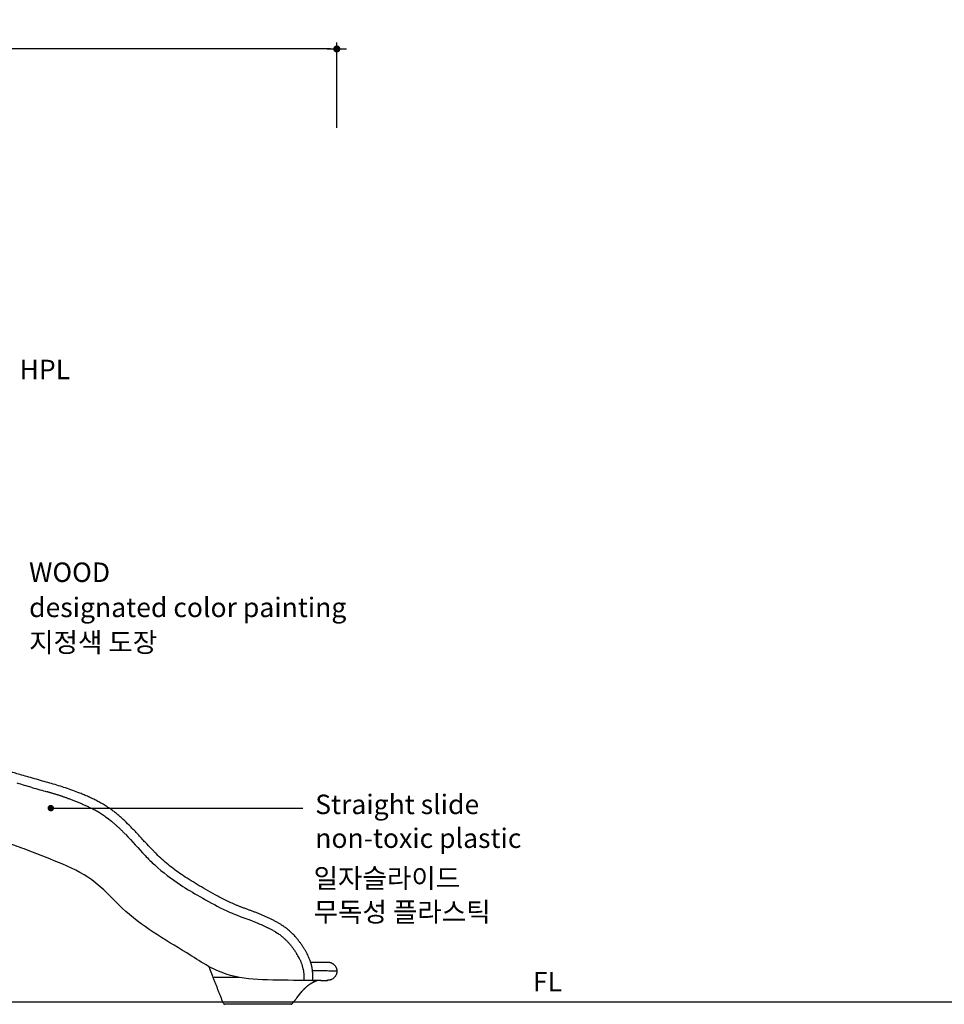
# Model space of a CAD drawing. Units: millimetres. Extents: x 276375 to 301943, y -46876 to -27456.
# Drawn here: x 285482 to 289043, y -46304 to -42513 of the extents above; entities that cross this region are included whole.
import ezdxf
from ezdxf.enums import TextEntityAlignment as Align

# ---------------------------------------------------------------- set-up
doc = ezdxf.new("R2010")
doc.units = ezdxf.units.MM
doc.header["$LTSCALE"] = 0.5
for name, color, linetype in [('DLINE', 1, 'Continuous'), ('DLINE2', 2, 'Continuous'), ('TXT', 3, 'Continuous')]:
    doc.layers.add(name, color=color, linetype=linetype)
doc.styles.add('FS_text', font='Gulim.ttf')
doc.styles.get("Standard").update_dxf_attribs({"font": 'Gulim.ttf'})
doc.dimstyles.new('PT_DIM 25', dxfattribs={"dimscale": 25, "dimtxt": 3, "dimasz": 1, "dimexe": 1, "dimexo": 1, "dimgap": 1, "dimtad": 1, "dimdec": 0, "dimrnd": 5, "dimzin": 0, "dimdsep": 46, "dimtxsty": 'Standard', "dimblk": 'D-DOT', "dimcen": 1, "dimclrd": 1, "dimclre": 1, "dimclrt": 7, "dimazin": 0, "dimtfac": 1.2, "dimtdec": 0, "dimtix": 1, "dimtmove": 2, "dimatfit": 3, "dimldrblk": 'DOT', "dimfxl": 0, "dimtolj": 1, "dimtzin": 0, "dimarcsym": 0})

# ---------------------------------------------------------------- blocks, each defined once
blk = doc.blocks.new('D-DOT')
at = {"layer": 'DLINE'}
blk.add_line((-1.5, 0), (1.5, 0), dxfattribs=at)
at = {"layer": 'DLINE2', "const_width": 0.55}
blk.add_lwpolyline([(-0.275, 0, 1), (0.275, 0, 1)], format="xyb", close=True, dxfattribs=at)
blk = doc.blocks.new('*D10')
at = {"layer": 'Defpoints', "color": 0}
for p in [(282837.8, -42625.2), (282837.8, -42953.7), (286703.2, -42953.7)]:
    blk.add_point(p, dxfattribs=at)
at = {"layer": 'DLINE', "color": 1, "lineweight": -2}
for p, q in [((282837.8, -42928.7), (282837.8, -42600.2)), ((286703.2, -42928.7), (286703.2, -42600.2)), ((286678.2, -42625.2), (282862.8, -42625.2))]:
    blk.add_line(p, q, dxfattribs=at)
at = {"layer": 'DLINE', "color": 1, "lineweight": -2, "xscale": 25, "yscale": 25, "zscale": 25, "rotation": 180}
blk.add_blockref('D-DOT', (282837.8, -42625.2), dxfattribs=at)
at = {"layer": 'DLINE', "color": 1, "lineweight": -2, "xscale": 25, "yscale": 25, "zscale": 25}
blk.add_blockref('D-DOT', (286703.2, -42625.2), dxfattribs=at)
at = {"layer": 'DLINE', "color": 7, "insert": (284770.5, -42561.8), "char_height": 75, "attachment_point": 5}
blk.add_mtext('\\A1;3865', dxfattribs=at)
blk = doc.blocks.new('_DOT')
at = {"color": 0, "linetype": 'ByBlock'}
blk.add_line((-0.5, 0), (-1, 0), dxfattribs=at)
at = {"color": 0, "linetype": 'ByBlock', "const_width": 0.5}
blk.add_lwpolyline([(-0.25, 0, 1), (0.25, 0, 1)], format="xyb", close=True, dxfattribs=at)

msp = doc.modelspace()

# ---------------------------------------------------------------- linework, layer by layer
at = {"color": 6}
msp.add_lwpolyline([(276374.9, -46293.8), (301943, -46293.8)], dxfattribs=at)
for points, knots in [([(286602.4, -46141.4), (286602.4, -46141.4), (286602.4, -46141.4), (286602.4, -46141.3), (286601.2, -46137.5), (286599.8, -46133.7), (286598.3, -46130), (286596.8, -46126.1), (286595.1, -46122.2), (286593.3, -46118.4), (286591.9, -46115.3), (286590.3, -46112.2), (286588.7, -46109.1), (286587, -46105.8), (286585.2, -46102.6), (286583.4, -46099.4), (286581.5, -46096.1), (286579.6, -46092.9), (286577.6, -46089.6), (286575.5, -46086.3), (286573.4, -46083), (286571.2, -46079.8), (286569.1, -46076.5), (286566.8, -46073.2), (286564.5, -46070), (286562.2, -46066.8), (286559.8, -46063.6), (286557.3, -46060.4), (286554.9, -46057.3), (286552.4, -46054.2), (286549.9, -46051.1), (286547.4, -46048.2), (286544.9, -46045.2), (286542.3, -46042.3), (286540.6, -46040.4), (286538.8, -46038.5), (286537, -46036.6), (286535.2, -46034.7), (286533.5, -46032.9), (286531.6, -46031.1), (286529.8, -46029.3), (286528, -46027.5), (286526.1, -46025.8), (286524.3, -46024.1), (286522.4, -46022.4), (286520.5, -46020.7), (286518.5, -46019), (286516.6, -46017.3), (286514.6, -46015.7), (286512.5, -46014.1), (286510.5, -46012.4), (286508.4, -46010.8), (286506.3, -46009.2), (286504.1, -46007.6), (286502, -46006.1), (286499.8, -46004.5), (286497.5, -46003), (286495.3, -46001.5), (286492.2, -45999.4), (286489, -45997.4), (286485.8, -45995.5), (286482.4, -45993.3), (286478.9, -45991.3), (286475.4, -45989.3), (286471.8, -45987.2), (286468.2, -45985.2), (286464.5, -45983.3), (286460.8, -45981.3), (286457, -45979.4), (286453.2, -45977.5), (286449.4, -45975.6), (286445.6, -45973.7), (286441.8, -45971.9), (286437.9, -45970.1), (286434, -45968.3), (286430.2, -45966.5), (286426.3, -45964.8), (286422.4, -45963.1), (286418.6, -45961.5), (286414.8, -45959.8), (286410.9, -45958.2), (286407.1, -45956.6), (286403.1, -45955), (286399.1, -45953.4), (286395.1, -45951.8), (286391.1, -45950.3), (286387.2, -45948.8), (286383.2, -45947.3), (286379.4, -45945.8), (286375.5, -45944.4), (286371.6, -45943), (286367.9, -45941.6), (286364.1, -45940.2), (286360.3, -45938.8), (286356, -45937.2), (286351.6, -45935.6), (286347.2, -45934), (286343.6, -45932.7), (286340, -45931.3), (286336.5, -45930), (286332.9, -45928.7), (286329.4, -45927.3), (286325.9, -45925.9), (286322.5, -45924.6), (286319.1, -45923.2), (286315.7, -45921.8), (286308.5, -45918.8), (286301.4, -45915.7), (286294.4, -45912.4), (286287.5, -45909.2), (286280.7, -45905.9), (286273.9, -45902.5), (286267.3, -45899.2), (286260.8, -45895.8), (286254.3, -45892.3), (286247.7, -45888.8), (286241.2, -45885.3), (286234.7, -45881.7), (286222.6, -45875.1), (286210.5, -45868.4), (286198.4, -45861.6), (286187.2, -45855.2), (286175.9, -45848.7), (286164.8, -45842.1), (286154.4, -45835.9), (286144.1, -45829.6), (286134, -45823.2), (286124.4, -45817.1), (286114.9, -45810.9), (286105.5, -45804.5), (286096.6, -45798.4), (286087.8, -45792.2), (286079.1, -45785.7), (286070.7, -45779.4), (286062.4, -45773), (286054.3, -45766.4), (286046.2, -45759.8), (286038.3, -45753), (286030.6, -45746.1), (286022.9, -45739.2), (286015.4, -45732.2), (286008.1, -45724.9), (286004.6, -45721.5), (286001.2, -45718.1), (285997.8, -45714.7), (285994.5, -45711.2), (285991.1, -45707.7), (285987.8, -45704.2), (285980.8, -45696.9), (285974, -45689.5), (285967.2, -45682.1), (285963.6, -45678.3), (285960, -45674.4), (285956.5, -45670.5), (285952.9, -45666.6), (285949.4, -45662.7), (285945.8, -45658.8), (285942.3, -45655), (285938.8, -45651.2), (285935.3, -45647.5), (285931.8, -45643.7), (285928.3, -45639.9), (285924.8, -45636.1), (285921.2, -45632.4), (285917.6, -45628.6), (285914, -45624.9), (285910.4, -45621.1), (285906.8, -45617.4), (285903.1, -45613.7), (285895.8, -45606.4), (285888.3, -45599.1), (285880.7, -45592.1), (285876.9, -45588.5), (285873, -45585.1), (285869.1, -45581.6), (285865.2, -45578.2), (285861.2, -45574.8), (285857.2, -45571.5), (285853.3, -45568.3), (285849.3, -45565.1), (285845.2, -45562), (285841.1, -45558.9), (285837, -45555.9), (285832.9, -45552.9), (285828, -45549.5), (285823.1, -45546.1), (285818.1, -45542.9), (285813.1, -45539.6), (285807.9, -45536.5), (285802.7, -45533.4), (285797.5, -45530.3), (285792.3, -45527.4), (285787, -45524.5), (285781.7, -45521.6), (285776.3, -45518.9), (285770.9, -45516.2), (285765.6, -45513.5), (285760.2, -45510.9), (285754.7, -45508.3), (285749.3, -45505.8), (285743.9, -45503.4), (285738.4, -45501), (285733, -45498.7), (285727.5, -45496.4), (285722, -45494.1), (285716.7, -45492), (285711.3, -45489.8), (285705.9, -45487.8), (285697.1, -45484.4), (285688.2, -45481.1), (285679.3, -45477.9), (285670.2, -45474.7), (285661.1, -45471.6), (285652, -45468.6), (285642.9, -45465.7), (285633.9, -45462.8), (285624.8, -45460), (285615.7, -45457.2), (285606.5, -45454.5), (285597.4, -45451.9), (285588.2, -45449.2), (285579, -45446.6), (285569.8, -45444), (285559.3, -45441), (285548.8, -45438.1), (285538.3, -45435.1), (285528.7, -45432.4), (285519.2, -45429.8), (285509.7, -45427), (285500.5, -45424.4), (285491.4, -45421.8), (285482.3, -45419.1), (285474.9, -45417), (285467.5, -45414.7), (285460.1, -45412.5), (285456.5, -45411.4), (285452.9, -45410.3), (285449.2, -45409.2), (285445.7, -45408), (285442.1, -45406.9), (285438.6, -45405.8), (285434.4, -45404.4), (285430.1, -45403.1), (285425.9, -45401.6), (285421.8, -45400.3), (285417.8, -45398.9), (285413.8, -45397.4), (285409.9, -45396.1), (285406.1, -45394.6), (285402.3, -45393.2), (285398.5, -45391.7), (285394.8, -45390.2), (285391.2, -45388.7), (285387.5, -45387.1), (285383.8, -45385.5), (285380.2, -45383.8), (285376.6, -45382.1), (285372.9, -45380.4), (285369.3, -45378.5), (285365.6, -45376.6), (285361.9, -45374.7), (285358.2, -45372.7), (285354.3, -45370.5), (285350.4, -45368.3), (285346.6, -45366.1), (285343.5, -45364.3), (285340.5, -45362.4), (285337.5, -45360.6), (285334.3, -45358.6), (285331.2, -45356.6), (285328.1, -45354.6), (285321.5, -45350.4), (285315.1, -45346.1), (285308.7, -45341.7), (285302, -45337.1), (285295.5, -45332.5), (285288.9, -45327.7), (285282.3, -45322.9), (285275.8, -45318.1), (285269.3, -45313.1), (285262.9, -45308.2), (285256.5, -45303.2), (285250.2, -45298.2), (285244.2, -45293.4), (285238.2, -45288.4), (285232.2, -45283.4), (285226.7, -45278.8), (285221.2, -45274.1), (285215.8, -45269.2), (285213.5, -45267.1), (285211.1, -45265), (285208.7, -45262.8), (285206.4, -45260.6), (285204, -45258.4), (285201.7, -45256.2), (285199.9, -45254.5), (285198.1, -45252.7), (285196.4, -45251), (285195.5, -45250.1), (285194.7, -45249.3), (285193.9, -45248.4), (285193, -45247.6), (285192.2, -45246.7), (285191.4, -45245.8), (285190.6, -45245), (285189.8, -45244.1), (285189, -45243.3), (285188.2, -45242.4), (285187.4, -45241.5), (285186.6, -45240.7), (285185.1, -45238.9), (285183.6, -45237.2), (285182.1, -45235.4), (285181.4, -45234.5), (285180.6, -45233.6), (285179.9, -45232.7), (285179.2, -45231.7), (285178.4, -45230.8), (285177.7, -45229.9), (285177, -45228.9), (285176.3, -45228), (285175.5, -45227), (285174.8, -45226), (285174.1, -45225), (285173.4, -45224), (285171.9, -45222), (285170.5, -45219.8), (285169, -45217.7), (285167.5, -45215.5), (285166.1, -45213.2), (285164.6, -45210.9), (285163.4, -45208.9), (285162.1, -45206.9), (285160.9, -45204.8), (285159.4, -45202.5), (285158, -45200.1), (285156.5, -45197.7), (285155.1, -45195.5), (285153.7, -45193.2), (285152.3, -45191), (285150.9, -45188.7), (285149.4, -45186.4), (285147.9, -45184.2), (285146.4, -45181.9), (285144.8, -45179.6), (285143.2, -45177.4), (285141.6, -45175.2), (285139.9, -45173), (285138.2, -45170.8), (285136.5, -45168.6), (285134.7, -45166.5), (285132.8, -45164.5), (285131, -45162.5), (285129.2, -45160.5), (285127.2, -45158.7), (285125.2, -45156.7), (285123.1, -45154.9), (285120.9, -45153.1), (285118.7, -45151.3), (285116.4, -45149.7), (285114.1, -45148.1), (285111.8, -45146.6), (285109.4, -45145.1), (285107, -45143.8), (285104.7, -45142.5), (285102.3, -45141.3), (285099.8, -45140.2), (285097.4, -45139.1), (285094.9, -45138.2), (285092.5, -45137.3), (285090, -45136.5), (285087.6, -45135.8), (285085.1, -45135.3), (285082.7, -45134.8), (285080.3, -45134.3), (285077.9, -45134.1), (285075.5, -45133.8), (285073.2, -45133.7), (285070.9, -45133.8)], [70.907169, 70.907169, 70.907169, 70.907169, 71.010347, 71.010347, 71.010347, 83.073595, 83.073595, 83.073595, 95.668301, 95.668301, 95.668301, 106.112671, 106.112671, 106.112671, 117.118839, 117.118839, 117.118839, 128.525832, 128.525832, 128.525832, 140.222828, 140.222828, 140.222828, 152.103872, 152.103872, 152.103872, 164.060376, 164.060376, 164.060376, 175.985193, 175.985193, 175.985193, 187.594166, 187.594166, 187.594166, 195.436395, 195.436395, 195.436395, 203.088168, 203.088168, 203.088168, 210.718327, 210.718327, 210.718327, 218.372822, 218.372822, 218.372822, 226.09728, 226.09728, 226.09728, 233.940394, 233.940394, 233.940394, 241.945392, 241.945392, 241.945392, 250.036089, 250.036089, 250.036089, 261.270477, 261.270477, 261.270477, 273.39843, 273.39843, 273.39843, 285.845903, 285.845903, 285.845903, 298.508707, 298.508707, 298.508707, 311.281107, 311.281107, 311.281107, 324.055473, 324.055473, 324.055473, 336.717489, 336.717489, 336.717489, 349.156206, 349.156206, 349.156206, 362.110962, 362.110962, 362.110962, 374.80124, 374.80124, 374.80124, 387.152394, 387.152394, 387.152394, 399.20309, 399.20309, 399.20309, 413.162346, 413.162346, 413.162346, 424.663373, 424.663373, 424.663373, 435.968455, 435.968455, 435.968455, 446.984526, 446.984526, 446.984526, 470.233342, 470.233342, 470.233342, 493.044449, 493.044449, 493.044449, 515.165063, 515.165063, 515.165063, 537.394343, 537.394343, 537.394343, 578.878092, 578.878092, 578.878092, 617.767366, 617.767366, 617.767366, 653.934982, 653.934982, 653.934982, 687.948984, 687.948984, 687.948984, 720.397435, 720.397435, 720.397435, 751.880159, 751.880159, 751.880159, 783.015734, 783.015734, 783.015734, 813.92367, 813.92367, 813.92367, 828.456166, 828.456166, 828.456166, 842.988421, 842.988421, 842.988421, 873.1472, 873.1472, 873.1472, 888.947112, 888.947112, 888.947112, 904.750851, 904.750851, 904.750851, 920.238805, 920.238805, 920.238805, 935.727376, 935.727376, 935.727376, 951.303783, 951.303783, 951.303783, 966.881147, 966.881147, 966.881147, 998.081639, 998.081639, 998.081639, 1013.667698, 1013.667698, 1013.667698, 1029.255797, 1029.255797, 1029.255797, 1044.588026, 1044.588026, 1044.588026, 1059.914718, 1059.914718, 1059.914718, 1077.732323, 1077.732323, 1077.732323, 1095.840373, 1095.840373, 1095.840373, 1113.937527, 1113.937527, 1113.937527, 1132.003305, 1132.003305, 1132.003305, 1150.00481, 1150.00481, 1150.00481, 1167.904745, 1167.904745, 1167.904745, 1185.665177, 1185.665177, 1185.665177, 1202.959592, 1202.959592, 1202.959592, 1231.40102, 1231.40102, 1231.40102, 1260.21408, 1260.21408, 1260.21408, 1288.780671, 1288.780671, 1288.780671, 1317.313216, 1317.313216, 1317.313216, 1346.019918, 1346.019918, 1346.019918, 1378.770128, 1378.770128, 1378.770128, 1408.507235, 1408.507235, 1408.507235, 1436.987699, 1436.987699, 1436.987699, 1460.146266, 1460.146266, 1460.146266, 1471.523921, 1471.523921, 1471.523921, 1482.686886, 1482.686886, 1482.686886, 1496.044767, 1496.044767, 1496.044767, 1508.863415, 1508.863415, 1508.863415, 1521.15127, 1521.15127, 1521.15127, 1533.148536, 1533.148536, 1533.148536, 1545.090196, 1545.090196, 1545.090196, 1557.225903, 1557.225903, 1557.225903, 1569.794974, 1569.794974, 1569.794974, 1583.161457, 1583.161457, 1583.161457, 1593.811632, 1593.811632, 1593.811632, 1604.919619, 1604.919619, 1604.919619, 1628.204972, 1628.204972, 1628.204972, 1652.409584, 1652.409584, 1652.409584, 1676.91953, 1676.91953, 1676.91953, 1701.110499, 1701.110499, 1701.110499, 1724.366673, 1724.366673, 1724.366673, 1746.066976, 1746.066976, 1746.066976, 1755.687201, 1755.687201, 1755.687201, 1765.310054, 1765.310054, 1765.310054, 1772.75658, 1772.75658, 1772.75658, 1776.362426, 1776.362426, 1776.362426, 1779.96495, 1779.96495, 1779.96495, 1783.46536, 1783.46536, 1783.46536, 1786.963769, 1786.963769, 1786.963769, 1793.90304, 1793.90304, 1793.90304, 1797.419943, 1797.419943, 1797.419943, 1800.932743, 1800.932743, 1800.932743, 1804.571919, 1804.571919, 1804.571919, 1808.211387, 1808.211387, 1808.211387, 1815.889102, 1815.889102, 1815.889102, 1823.985127, 1823.985127, 1823.985127, 1831.143481, 1831.143481, 1831.143481, 1839.479594, 1839.479594, 1839.479594, 1847.408313, 1847.408313, 1847.408313, 1855.540402, 1855.540402, 1855.540402, 1863.788958, 1863.788958, 1863.788958, 1872.084583, 1872.084583, 1872.084583, 1880.365536, 1880.365536, 1880.365536, 1888.472834, 1888.472834, 1888.472834, 1896.897354, 1896.897354, 1896.897354, 1905.329834, 1905.329834, 1905.329834, 1913.612566, 1913.612566, 1913.612566, 1921.707434, 1921.707434, 1921.707434, 1929.577581, 1929.577581, 1929.577581, 1937.206858, 1937.206858, 1937.206858, 1944.572492, 1944.572492, 1944.572492, 1951.568545, 1951.568545, 1951.568545, 1951.568545]), ([(285528.4, -45468.7), (285519, -45466.1), (285500.4, -45460.8), (285481.5, -45455.4), (285472.1, -45452.6), (285472, -45452.6)], [1379.156789, 1379.156789, 1379.156789, 1379.156789, 1408.452732, 1436.93124, 1437.385755, 1437.385755, 1437.385755, 1437.385755]), ([(285498.5, -45705.7), (285486.6, -45701.4), (285445.7, -45685.5), (285382, -45668.9), (285297.8, -45630.1), (285232.6, -45589.3), (285159.3, -45542.3), (285113.2, -45504.5), (285051.7, -45470.9), (284992.6, -45466.1), (284916.4, -45463.1), (284864.1, -45464), (284832.9, -45463.8)], [0, 0, 0, 0, 37.846161, 131.716494, 196.671991, 315.247948, 362.44596, 457.527121, 494.08969, 570.787785, 631.187339, 725.662816, 725.662816, 725.662816, 725.662816]), ([(285528.4, -45468.7), (285538.9, -45471.7), (285558.6, -45477.2), (285578.1, -45482.7), (285587.2, -45485.4)], [9767.555143, 9767.555143, 9767.555143, 9767.555143, 9800.306073, 9829.011731, 9829.011731, 9829.011731, 9829.011731]), ([(285888.8, -45649.2), (285914.8, -45675.9), (285950.4, -45717.2), (286018.9, -45785.1), (286089.3, -45838.4), (286179.9, -45891.6), (286248.7, -45930.1), (286322.7, -45963.8), (286382, -45982.6), (286424.1, -46002.2), (286437.5, -46008.8)], [0, 0, 0, 0, 111.826304, 163.485755, 289.089639, 375.736376, 478.650775, 525.376947, 619.701692, 664.608713, 664.608713, 664.608713, 664.608713]), ([(286125.8, -46105.7), (286038.5, -46054.2), (285905.3, -45975.7), (285770.8, -45818.9), (285629.6, -45755.2), (285542.6, -45722.3), (285498.5, -45705.7)], [11632.959382, 11632.959382, 11632.959382, 11632.959382, 11938.175897, 12097.982997, 12242.295784, 12390.490533, 12390.490533, 12390.490533, 12390.490533]), ([(286458.1, -46019.7), (286454.8, -46017.8), (286448, -46014.1), (286441.1, -46010.5), (286437.5, -46008.8), (286437.5, -46008.8)], [273.41391, 273.41391, 273.41391, 273.41391, 285.825551, 298.488214, 298.528383, 298.528383, 298.528383, 298.528383]), ([(286458.1, -46019.7), (286461.3, -46021.5), (286467.3, -46025.1), (286473.1, -46028.8), (286475.9, -46030.6)], [10872.891218, 10872.891218, 10872.891218, 10872.891218, 10885.019243, 10896.254933, 10896.254933, 10896.254933, 10896.254933]), ([(286487.2, -46038.7), (286485.4, -46037.3), (286481.7, -46034.6), (286477.8, -46031.9), (286475.9, -46030.6), (286475.9, -46030.6)], [233.947221, 233.947221, 233.947221, 233.947221, 241.926486, 250.014925, 250.043557, 250.043557, 250.043557, 250.043557]), ([(286576.2, -46211.5), (286523.2, -46211.5), (286421.1, -46211.5), (286263.9, -46196.8), (286174.8, -46138), (286125.8, -46105.7)], [11146.269859, 11146.269859, 11146.269859, 11146.269859, 11307.94546, 11454.29679, 11632.959382, 11632.959382, 11632.959382, 11632.959382]), ([(286561.6, -46133.3), (286560.4, -46130.6), (286557.7, -46125.1), (286553, -46116.7), (286549.6, -46111), (286547.8, -46108.1)], [95.661795, 95.661795, 95.661795, 95.661795, 106.100049, 117.111823, 128.52096, 128.52096, 128.52096, 128.52096]), ([(286602.4, -46141.4), (286609.7, -46141.4), (286616.4, -46141.4), (286622.4, -46141.4), (286628.3, -46141.4), (286633.5, -46141.4), (286638.2, -46141.4), (286642.7, -46141.4), (286646.6, -46141.4), (286650, -46141.4), (286653.3, -46141.4), (286656.1, -46141.4), (286658.3, -46141.4), (286660.5, -46141.4), (286662.3, -46141.4), (286663.7, -46141.4), (286665, -46141.4), (286666, -46141.4), (286666.6, -46141.4), (286667.3, -46141.4), (286667.7, -46141.4), (286667.9, -46141.4)], [-298.997858, -298.997858, -298.997858, -298.997858, -259.491422, -259.491422, -259.491422, -220.406119, -220.406119, -220.406119, -181.847933, -181.847933, -181.847933, -143.91401, -143.91401, -143.91401, -106.691501, -106.691501, -106.691501, -70.256774, -70.256774, -70.256774, -34.674985, -34.674985, -34.674985, -34.674985]), ([(286703.2, -46176.4), (286703.2, -46176.4), (286702.8, -46176.4), (286701.8, -46176.4), (286700.8, -46176.3), (286699.3, -46176.3), (286697.4, -46176.2), (286695.3, -46176.2), (286692.8, -46176.1), (286689.8, -46176), (286686.8, -46175.9), (286683.3, -46175.8), (286679.3, -46175.7), (286675.2, -46175.6), (286670.7, -46175.5), (286665.7, -46175.4), (286660.7, -46175.3), (286655.2, -46175.2), (286649.4, -46175.2), (286643.5, -46175.1), (286637.2, -46175), (286630.5, -46175), (286623.8, -46174.9), (286616.8, -46174.9), (286609.5, -46174.9)], [0, 0, 0, 0, 34.674985, 34.674985, 34.674985, 70.256774, 70.256774, 70.256774, 106.691501, 106.691501, 106.691501, 143.91401, 143.91401, 143.91401, 181.847933, 181.847933, 181.847933, 220.406119, 220.406119, 220.406119, 259.491422, 259.491422, 259.491422, 298.997858, 298.997858, 298.997858, 298.997858]), ([(286642, -46211.5), (286638.6, -46211.5), (286634.9, -46211.5), (286630.7, -46211.5), (286625.8, -46211.5), (286620.3, -46211.5), (286614.1, -46211.5)], [230.570074, 230.570074, 230.570074, 230.570074, 259.491422, 259.491422, 259.491422, 293.730038, 293.730038, 293.730038, 293.730038]), ([(286667.1, -46211.5), (286666.9, -46211.5), (286666.5, -46211.5), (286666, -46211.5), (286665.5, -46211.5), (286664.9, -46211.5), (286664.2, -46211.5)], [87.378687, 87.378687, 87.378687, 87.378687, 106.691501, 106.691501, 106.691501, 128.217103, 128.217103, 128.217103, 128.217103]), ([(286531.1, -46301.4), (286531.7, -46300.7), (286532.2, -46300.1), (286532.7, -46299.5), (286533.9, -46298.1), (286535.2, -46296.7), (286536.4, -46295.2), (286536.8, -46294.8), (286537.2, -46294.3), (286537.6, -46293.8), (286538.1, -46293.3), (286538.5, -46292.8), (286538.9, -46292.3), (286539.3, -46291.8), (286539.7, -46291.3), (286540.1, -46290.8), (286540.5, -46290.3), (286540.9, -46289.8), (286541.3, -46289.3), (286542, -46288.4), (286542.7, -46287.5), (286543.4, -46286.7), (286544.1, -46285.8), (286544.8, -46284.9), (286545.5, -46284.1), (286546.9, -46282.3), (286548.2, -46280.6), (286549.6, -46278.8)], [2.020063, 2.020063, 2.020063, 2.020063, 4.469407, 4.469407, 4.469407, 10.154421, 10.154421, 10.154421, 12.099856, 12.099856, 12.099856, 14.04529, 14.04529, 14.04529, 15.990725, 15.990725, 15.990725, 17.93616, 17.93616, 17.93616, 21.30171, 21.30171, 21.30171, 24.66726, 24.66726, 24.66726, 31.39836, 31.39836, 31.39836, 31.39836])]:
    msp.add_open_spline(points, degree=3, knots=knots)
for points, weights in [([(285667.2, -45510.8), (285627.6, -45496.9), (285587.2, -45485.4)], [1, 0.999593712525, 1]), ([(285667.2, -45510.8), (285720.3, -45529), (285770, -45555.1)], [1, 0.997032991255, 1]), ([(285812.7, -45581.5), (285792.2, -45567), (285770, -45555.1)], [1, 0.998167936937, 1]), ([(285888.8, -45649.2), (285863.6, -45622.5), (285835.4, -45599)], [1, 0.99839007955, 1]), ([(286487.2, -46038.7), (286523.7, -46067.9), (286547.8, -46108.1)], [1, 0.984176644906, 1]), ([(286561.6, -46133.3), (286578.7, -46170.6), (286576.2, -46211.5)], [1, 0.97010194304, 1]), ([(286609.5, -46174.9), (286607.6, -46157.8), (286602.4, -46141.4)], [1, 0.99512284046, 1]), ([(286611.2, -46211.5), (286611.4, -46193.1), (286609.5, -46174.9)], [1, 0.998355884591, 1]), ([(286668.2, -46141.4), (286703.2, -46141.4), (286703.2, -46176.4)], [1, 0.707106781175, 1]), ([(286703.2, -46176.4), (286703.2, -46211.4), (286668.2, -46211.4)], [1, 0.707106781185, 1]), ([(286600.6, -46225), (286613.2, -46216.7), (286627.6, -46211.9)], [1, 0.991857164759, 1]), ([(286570.2, -46253), (286583.4, -46236.9), (286600.6, -46225)], [1, 0.990277405117, 1]), ([(286266.4, -46299.7), (286267, -46300.5), (286267.9, -46301.1)], [0.83539150139, 0.812152702263, 0.811152785422]), ([(286267.4, -46301.8), (286267.8, -46302.1), (286268.1, -46302.3)], [0.837721964851, 0.834185324668, 0.834197348491]), ([(286268.3, -46302.4), (286270.1, -46303.4), (286272.1, -46303.4)], [1, 0.965378951347, 1]), ([(286525.9, -46302.3), (286527.5, -46302.3), (286528.9, -46301.7)], [0.89777341076, 0.850676721691, 0.850660042045]), ([(286525.9, -46303.4), (286527.3, -46303.4), (286528.7, -46302.9)], [0.923330022299, 0.879369552305, 0.875292259451]), ([(286531.1, -46301.4), (286530.1, -46302.5), (286528.7, -46303.1)], [1, 0.955133893924, 0.955133893924])]:
    msp.add_rational_spline(points, weights, degree=2)
for points, degree in [([(285812.7, -45581.5), (285820.5, -45587), (285828, -45592.8), (285835.4, -45599)], 3), ([(286227.5, -46201.3), (286219.2, -46179.9), (286210.9, -46158.5)], 2), ([(286265.6, -46299.3), (286246.6, -46250.3), (286227.5, -46201.3)], 2), ([(286233.8, -46199.8), (286231.8, -46200.4), (286229.8, -46201.4), (286227.7, -46201.4)], 3), ([(286234.4, -46199.7), (286279.9, -46199.7), (286325.4, -46199.7)], 2), ([(286611.2, -46211.5), (286593.7, -46211.5), (286576.2, -46211.5)], 2), ([(286611.2, -46211.5), (286612.7, -46211.5), (286614.1, -46211.5)], 2), ([(286642, -46211.5), (286653.1, -46211.5), (286664.2, -46211.5)], 2), ([(286667.1, -46211.5), (286667.7, -46211.5), (286668.2, -46211.5)], 2), ([(286549.6, -46278.8), (286556.5, -46270), (286563.1, -46261.3), (286570.2, -46253)], 3), ([(286525.9, -46303.8), (286399, -46303.8), (286272.1, -46303.8)], 2)]:
    msp.add_open_spline(points, degree=degree)

# ---------------------------------------------------------------- texts
at = {"layer": 'TXT', "color": 150, "style": 'FS_text'}
for s, p in [('HPL', (285481.3, -43859.3)), ('WOOD', (285518, -44640.1)), ('designated color painting ', (285518, -44775.4)), ('Straight slide', (286619.9, -45533.9)), ('non-toxic plastic', (286619.9, -45664.1))]:
    msp.add_text(s, height=75, dxfattribs=at).set_placement(p, align=Align.MIDDLE_LEFT)
at = {"layer": 'TXT', "color": 8, "style": 'FS_text'}
for s, p in [('지정색 도장', (285518, -44910.1)), ('일자슬라이드 ', (286613.7, -45818.1)), ('무독성 플라스틱', (286613.7, -45948.3))]:
    msp.add_text(s, height=75, dxfattribs=at).set_placement(p, align=Align.MIDDLE_LEFT)
at = {"layer": 'TXT', "style": 'FS_text'}
msp.add_text('FL', height=75, dxfattribs=at).set_placement((287458.1, -46216.5), align=Align.MIDDLE_LEFT)

# ---------------------------------------------------------------- dimensions: what is measured, and where the dimension line sits
at = {"layer": 'DLINE'}
dim = msp.add_linear_dim(base=(282837.8, -42625.2), p1=(286703.2, -42953.7), p2=(282837.8, -42953.7), dimstyle='PT_DIM 25', dxfattribs=at)
dim.commit()
dim.dimension.update_dxf_attribs({"geometry": '*D10', "text_midpoint": (284770.5, -42561.8)})

# ---------------------------------------------------------------- leaders
msp.add_leader([(285601.6, -45548.4), (286571.8, -45548.4)], dimstyle='PT_DIM 25', dxfattribs=at)

doc.saveas('drawing.dxf')
